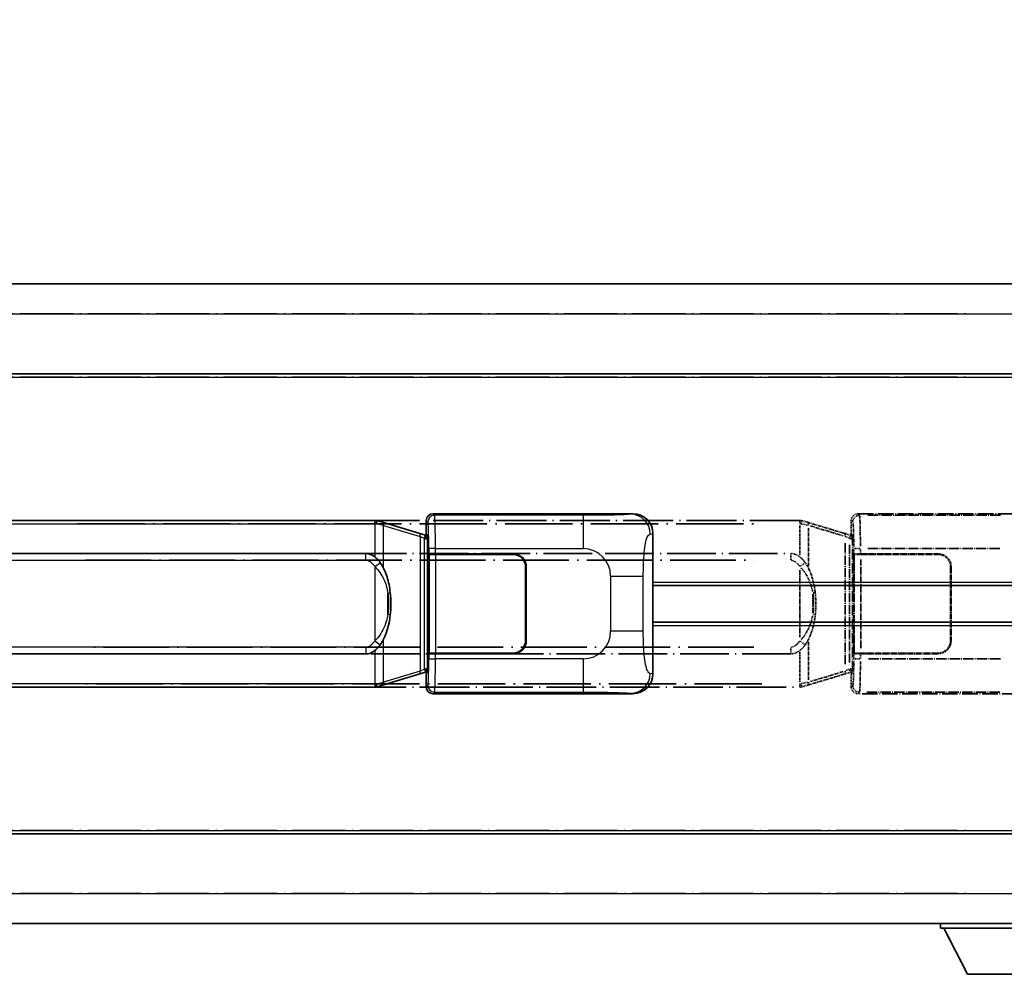
# Model space of a CAD drawing. Units: millimetres. Extents: x -1 to 11604, y 0 to 1545.
# Drawn here: x 293 to 440, y 232 to 376 of the extents above; entities that cross this region are included whole.
import ezdxf

# ---------------------------------------------------------------- set-up
doc = ezdxf.new("R2010")
doc.units = ezdxf.units.MM
doc.linetypes.add('LONG_DASH_DOTTED', pattern=[0.61, 0.48, -0.06, 0.01, -0.06])
for name, color, linetype, lineweight in [('Dimension (ISO)', 7, 'Continuous', 18), ('Overlay (ISO)', 7, 'LONG_DASH_DOTTED', 35), ('Visible (ISO)', 7, 'Continuous', 35), ('Visible Narrow (ISO)', 7, 'Continuous', 25)]:
    doc.layers.add(name, color=color, linetype=linetype, lineweight=lineweight)
doc.styles.add('Note Text (TK)', font='MS PGothic.ttf')
doc.dimstyles.new('Default - Method 1b (TK)', dxfattribs={"dimscale": 4, "dimtxt": 2.5, "dimasz": 2.5, "dimexe": 1, "dimexo": 1.5, "dimgap": 1, "dimtad": 1, "dimtoh": 1, "dimrnd": 1e-08, "dimdsep": 46, "dimtxsty": 'Note Text (TK)', "dimcen": 0.09, "dimdle": 5, "dimclrd": 100, "dimclre": 100, "dimclrt": 7, "dimadec": 1, "dimazin": 1, "dimtfac": 1, "dimtmove": 0, "dimatfit": 3, "dimfxl": 0, "dimtolj": 1, "dimlwd": -1, "dimlwe": -1, "dimarcsym": 0})

# ---------------------------------------------------------------- blocks, each defined once
blk = doc.blocks.new('*D41')
at = {"layer": 'Defpoints', "color": 0, "transparency": 16777216}
for p in [(451.39, 384.39), (133.89, 337.14), (451.39, 336.39)]:
    blk.add_point(p, dxfattribs=at)
at = {"layer": 'Dimension (ISO)', "color": 100, "transparency": 16777216}
for p, q in [((133.89, 343.14), (133.89, 388.39)), ((451.39, 342.39), (451.39, 388.39)), ((143.89, 384.39), (441.39, 384.39))]:
    blk.add_line(p, q, dxfattribs=at)
for points in [[(143.89, 386.06), (143.89, 382.73), (133.89, 384.39)], [(441.39, 386.06), (441.39, 382.73), (451.39, 384.39)]]:
    blk.add_solid(points, dxfattribs=at)
at = {"layer": 'Dimension (ISO)', "color": 7, "transparency": 16777216, "insert": (83.66, 403.63), "char_height": 10, "attachment_point": 4, "style": 'Note Text (TK)'}
blk.add_mtext('\\A1; \\fＭＳ Ｐゴシック|b0|i0;\\H10.0000;* バンド取手は任意の位置に固定できます。\\P\\fＭＳ Ｐゴシック|b0|i0;\\H10.0000;* Carrying handle location can be freely affixed within denoted range.', dxfattribs=at)

msp = doc.modelspace()

# ---------------------------------------------------------------- linework, layer by layer
at = {"layer": 'Overlay (ISO)', "ltscale": 18.588993}
for p, q in [((133.8884, 335.8939), (451.3884, 335.8939)), ((133.8884, 335.8939), (451.3884, 335.8939)), ((133.8884, 322.3939), (451.3884, 322.3939)), ((133.8884, 322.3939), (451.3884, 322.3939)), ((133.8884, 253.3939), (451.3884, 253.3939)), ((133.8884, 253.3939), (451.3884, 253.3939)), ((133.8884, 239.8939), (451.3884, 239.8939)), ((133.8884, 239.8939), (451.3884, 239.8939))]:
    msp.add_line(p, q, dxfattribs=at)
at = {"layer": 'Overlay (ISO)', "ltscale": 16.730093}
for p, q in [((149.7634, 331.3939), (435.5134, 331.3939)), ((149.7634, 331.3939), (435.5134, 331.3939)), ((149.7634, 321.8939), (435.5134, 321.8939)), ((149.7634, 321.8939), (435.5134, 321.8939)), ((149.7634, 253.8939), (435.5134, 253.8939)), ((149.7634, 253.8939), (435.5134, 253.8939)), ((149.7634, 244.3939), (435.5134, 244.3939)), ((149.7634, 244.3939), (435.5134, 244.3939))]:
    msp.add_line(p, q, dxfattribs=at)
at = {"layer": 'Overlay (ISO)', "ltscale": 4.834805}
for p, q in [((418.3878, 301.3939), (448.3526, 301.3939)), ((448.3526, 274.3939), (418.3878, 274.3939))]:
    msp.add_line(p, q, dxfattribs=at)
at = {"layer": 'Overlay (ISO)', "ltscale": 0.970335}
for p, q in [((418.6093, 301.1725), (418.3995, 301.3822)), ((417.4001, 300.3829), (417.6099, 300.1731)), ((417.6099, 275.6147), (417.4001, 275.4049)), ((418.3995, 274.4056), (418.6093, 274.6153))]:
    msp.add_line(p, q, dxfattribs=at)
at = {"layer": 'Overlay (ISO)', "ltscale": 15.582577}
for p, q in [((409.6707, 300.3939), (295.6062, 300.3939)), ((295.6062, 275.3939), (409.6707, 275.3939))]:
    msp.add_line(p, q, dxfattribs=at)
at = {"layer": 'Overlay (ISO)', "ltscale": 21.036478}
for p, q in [((301.3094, 299.8939), (403.9675, 299.8939)), ((403.9675, 275.8939), (301.3094, 275.8939))]:
    msp.add_line(p, q, dxfattribs=at)
at = {"layer": 'Overlay (ISO)', "ltscale": 0.036794}
for p, q in [((409.6707, 300.3939), (409.8984, 300.3939)), ((409.8984, 275.3939), (409.6707, 275.3939))]:
    msp.add_line(p, q, dxfattribs=at)
at = {"layer": 'Overlay (ISO)', "ltscale": 0.113954}
for p, q in [((409.6707, 299.9331), (409.6707, 300.3924)), ((417.1306, 297.7432), (417.2626, 298.1831)), ((417.1306, 278.0446), (417.2626, 277.6048)), ((409.6707, 275.8547), (409.6707, 275.3954))]:
    msp.add_line(p, q, dxfattribs=at)
at = {"layer": 'Overlay (ISO)', "ltscale": 0.029846}
for p, q in [((409.8663, 299.8939), (409.681, 299.8939)), ((409.681, 275.8939), (409.8663, 275.8939))]:
    msp.add_line(p, q, dxfattribs=at)
at = {"layer": 'Overlay (ISO)', "ltscale": 0.002323}
for p, q in [((409.8992, 300.3937), (409.8984, 300.3939)), ((409.8984, 275.3939), (409.8992, 275.3941))]:
    msp.add_line(p, q, dxfattribs=at)
at = {"layer": 'Overlay (ISO)', "ltscale": 0.165263}
for p, q in [((409.8992, 300.3937), (410.7984, 300.1239)), ((410.7984, 275.6639), (409.8992, 275.3941))]:
    msp.add_line(p, q, dxfattribs=at)
at = {"layer": 'Overlay (ISO)', "ltscale": 0.181459}
for p, q in [((410.936, 299.6555), (409.9373, 299.8802)), ((409.9373, 275.9076), (410.936, 276.1323))]:
    msp.add_line(p, q, dxfattribs=at)
at = {"layer": 'Overlay (ISO)', "ltscale": 1.201259}
for p, q in [((416.2789, 298.4798), (410.7984, 300.1239)), ((410.7984, 275.6639), (416.2789, 277.3081))]:
    msp.add_line(p, q, dxfattribs=at)
at = {"layer": 'Overlay (ISO)', "ltscale": 0.322704}
for p, q in [((417.3884, 298.3939), (417.3884, 300.3945)), ((417.3884, 275.3933), (417.3884, 277.3939))]:
    msp.add_line(p, q, dxfattribs=at)
at = {"layer": 'Overlay (ISO)', "ltscale": 3.235035}
for p, q in [((439.7849, 301.1608), (419.7348, 301.1608)), ((419.7348, 274.627), (439.7849, 274.627))]:
    msp.add_line(p, q, dxfattribs=at)
at = {"layer": 'Overlay (ISO)', "ltscale": 0.722704}
for p, q in [((409.6707, 299.645), (409.6707, 295.1654)), ((409.6707, 280.6224), (409.6707, 276.1428))]:
    msp.add_line(p, q, dxfattribs=at)
at = {"layer": 'Overlay (ISO)', "ltscale": 0.935914}
for p, q in [((410.9828, 293.5217), (410.9828, 299.3227)), ((410.9828, 276.4651), (410.9828, 282.2661))]:
    msp.add_line(p, q, dxfattribs=at)
at = {"layer": 'Overlay (ISO)', "ltscale": 1.081123}
for p, q in [((411.2568, 299.5628), (416.1893, 298.083)), ((416.1893, 277.7048), (411.2568, 276.225))]:
    msp.add_line(p, q, dxfattribs=at)
at = {"layer": 'Overlay (ISO)', "ltscale": 0.179562}
for p, q in [((417.263, 298.1845), (416.2789, 298.4798)), ((416.2789, 277.3081), (417.263, 277.6033))]:
    msp.add_line(p, q, dxfattribs=at)
at = {"layer": 'Overlay (ISO)', "ltscale": 0.888422}
for p, q in [((417.3884, 298.3939), (417.5805, 298.2018)), ((417.5805, 277.586), (417.3884, 277.3939))]:
    msp.add_line(p, q, dxfattribs=at)
at = {"layer": 'Overlay (ISO)', "ltscale": 2.935309}
msp.add_line((416.4633, 296.9901), (416.4633, 278.7977), dxfattribs=at)
at = {"layer": 'Overlay (ISO)', "ltscale": 0.112415}
for p, q in [((416.4907, 297.9885), (417.0836, 297.7217)), ((417.0836, 278.0661), (416.4907, 277.7993))]:
    msp.add_line(p, q, dxfattribs=at)
at = {"layer": 'Overlay (ISO)', "ltscale": 0.031087}
for p, q in [((417.1296, 297.7025), (417.3148, 297.647)), ((417.3148, 278.1408), (417.1296, 278.0853))]:
    msp.add_line(p, q, dxfattribs=at)
at = {"layer": 'Overlay (ISO)', "ltscale": 0.022712}
for p, q in [((417.3984, 298.1439), (417.263, 298.1845)), ((417.263, 277.6033), (417.3984, 277.6439))]:
    msp.add_line(p, q, dxfattribs=at)
at = {"layer": 'Overlay (ISO)', "ltscale": 0.127306}
for p, q in [((417.3251, 297.6439), (417.3984, 298.1439)), ((417.3251, 278.1439), (417.3984, 277.6439))]:
    msp.add_line(p, q, dxfattribs=at)
at = {"layer": 'Overlay (ISO)', "ltscale": 0.036996}
for p, q in [((417.3378, 297.6439), (417.5677, 297.6439)), ((417.5677, 278.1439), (417.3378, 278.1439))]:
    msp.add_line(p, q, dxfattribs=at)
at = {"layer": 'Overlay (ISO)', "ltscale": 0.029277}
for p, q in [((417.5805, 298.1439), (417.3984, 298.1439)), ((417.3984, 277.6439), (417.5805, 277.6439))]:
    msp.add_line(p, q, dxfattribs=at)
at = {"layer": 'Overlay (ISO)', "ltscale": 3.326328}
msp.add_line((417.5805, 298.2018), (417.5805, 277.586), dxfattribs=at)
at = {"layer": 'Overlay (ISO)', "ltscale": 15.21448}
for p, q in [((296.9534, 295.4189), (408.3234, 295.4189)), ((408.3234, 280.3689), (296.9534, 280.3689))]:
    msp.add_line(p, q, dxfattribs=at)
at = {"layer": 'Overlay (ISO)', "ltscale": 0.228007}
for p, q in [((408.3234, 294.4974), (408.3234, 295.4158)), ((409.7348, 293.5078), (410.4855, 294.037)), ((409.7348, 282.28), (410.4855, 281.7508)), ((408.3234, 281.2904), (408.3234, 280.372))]:
    msp.add_line(p, q, dxfattribs=at)
at = {"layer": 'Overlay (ISO)', "ltscale": 2.849565}
msp.add_line((417.1194, 279.0634), (417.1194, 296.7244), dxfattribs=at)
at = {"layer": 'Overlay (ISO)', "ltscale": 0.111713}
for p, q in [((417.7563, 296.1254), (417.7563, 295.4324)), ((418.7557, 295.4324), (418.7557, 296.1254)), ((417.7563, 280.3554), (417.7563, 279.6624)), ((418.7557, 279.6624), (418.7557, 280.3554))]:
    msp.add_line(p, q, dxfattribs=at)
at = {"layer": 'Overlay (ISO)', "ltscale": 0.222938}
for p, q in [((418.679, 296.1639), (417.762, 296.1639)), ((417.762, 279.6239), (418.679, 279.6239))]:
    msp.add_line(p, q, dxfattribs=at)
at = {"layer": 'Overlay (ISO)', "ltscale": 3.215458}
for p, q in [((419.8629, 296.1639), (439.7916, 296.1639)), ((439.7916, 279.6239), (419.8629, 279.6239))]:
    msp.add_line(p, q, dxfattribs=at)
at = {"layer": 'Overlay (ISO)', "ltscale": 20.539549}
for p, q in [((302.5219, 294.4189), (402.7549, 294.4189)), ((402.7549, 281.3689), (302.5219, 281.3689))]:
    msp.add_line(p, q, dxfattribs=at)
at = {"layer": 'Overlay (ISO)', "ltscale": 0.005535}
for p, q in [((417.7551, 295.3939), (417.7563, 295.3939)), ((417.7563, 280.3939), (417.7551, 280.3939))]:
    msp.add_line(p, q, dxfattribs=at)
at = {"layer": 'Overlay (ISO)', "ltscale": 2.420192}
msp.add_line((417.7551, 280.3939), (417.7551, 295.3939), dxfattribs=at)
at = {"layer": 'Overlay (ISO)', "ltscale": 0.24772}
for p, q in [((418.7557, 295.3939), (417.7563, 295.3939)), ((417.7563, 280.3939), (418.7557, 280.3939))]:
    msp.add_line(p, q, dxfattribs=at)
at = {"layer": 'Overlay (ISO)', "ltscale": 0.253352}
for p, q in [((417.8134, 295.2939), (418.8134, 295.2939)), ((418.8134, 280.4939), (417.8134, 280.4939))]:
    msp.add_line(p, q, dxfattribs=at)
at = {"layer": 'Overlay (ISO)', "ltscale": 2.387921}
msp.add_line((417.8134, 280.4939), (417.8134, 295.2939), dxfattribs=at)
at = {"layer": 'Overlay (ISO)', "ltscale": 1.876872}
for p, q in [((418.7557, 295.3939), (430.3884, 295.3939)), ((430.3884, 280.3939), (418.7557, 280.3939))]:
    msp.add_line(p, q, dxfattribs=at)
at = {"layer": 'Overlay (ISO)', "ltscale": 1.867558}
for p, q in [((418.8134, 295.2939), (430.3884, 295.2939)), ((430.3884, 280.4939), (418.8134, 280.4939))]:
    msp.add_line(p, q, dxfattribs=at)
at = {"layer": 'Overlay (ISO)', "ltscale": 2.149119}
msp.add_line((418.8134, 281.2339), (418.8134, 294.5539), dxfattribs=at)
at = {"layer": 'Overlay (ISO)', "ltscale": 1.61724}
msp.add_line((409.6707, 292.9057), (409.6707, 282.8821), dxfattribs=at)
at = {"layer": 'Overlay (ISO)', "ltscale": 1.774781}
for p, q in [((432.2884, 293.3939), (432.2884, 282.3939)), ((432.3884, 293.3939), (432.3884, 282.3939))]:
    msp.add_line(p, q, dxfattribs=at)
at = {"layer": 'Overlay (ISO)', "ltscale": 0.016035}
for p, q in [((432.3884, 290.3939), (432.2884, 290.3939)), ((432.3884, 289.8939), (432.2884, 289.8939)), ((432.2884, 285.8939), (432.3884, 285.8939)), ((432.2884, 285.3939), (432.3884, 285.3939))]:
    msp.add_line(p, q, dxfattribs=at)
at = {"layer": 'Overlay (ISO)', "ltscale": 0.461089}
msp.add_line((411.6389, 286.4648), (411.6389, 289.323), dxfattribs=at)
at = {"layer": 'Overlay (ISO)', "ltscale": 0.112847}
msp.add_line((430.7884, 239.8939), (430.7884, 239.1939), dxfattribs=at)
msp.add_line((430.7884, 239.8939), (430.7884, 239.1939), dxfattribs=at)
at = {"layer": 'Overlay (ISO)', "ltscale": 3.323767}
msp.add_line((430.7884, 239.1939), (451.3884, 239.1939), dxfattribs=at)
msp.add_line((430.7884, 239.1939), (451.3884, 239.1939), dxfattribs=at)
at = {"layer": 'Overlay (ISO)', "ltscale": 1.376751}
msp.add_line((434.8384, 232.2939), (431.2884, 239.1939), dxfattribs=at)
msp.add_line((434.8384, 232.2939), (431.2884, 239.1939), dxfattribs=at)
at = {"layer": 'Overlay (ISO)', "ltscale": 2.01681}
msp.add_line((434.8384, 232.2939), (447.3384, 232.2939), dxfattribs=at)
msp.add_line((434.8384, 232.2939), (447.3384, 232.2939), dxfattribs=at)
at = {"layer": 'Overlay (ISO)', "ltscale": 0.506805}
for centre, start, end in [((430.3884, 293.3939), 0, 90), ((430.3884, 282.3939), 270, 0)]:
    msp.add_arc(centre, 2, start, end, dxfattribs=at)
at = {"layer": 'Overlay (ISO)', "ltscale": 0.481459}
for centre, start, end in [((430.3884, 293.3939), 0, 90), ((430.3884, 282.3939), 270, 0)]:
    msp.add_arc(centre, 1.9, start, end, dxfattribs=at)
at = {"layer": 'Overlay (ISO)', "ltscale": 0.253212}
for centre, major_axis in [((418.3891, 300.3933), (-0.708, 0.708)), ((418.3891, 275.3945), (-0.708, -0.708))]:
    msp.add_ellipse(centre, major_axis=major_axis, ratio=0.99878277, start_param=5.49839613, end_param=7.06797448, dxfattribs=at)
at = {"layer": 'Overlay (ISO)', "ltscale": 0.100183}
for centre, major_axis, start_param, end_param in [((410.6548, 299.645), (0.1437, 0.4789), 4.97109822, 6.21412809), ((416.1353, 298.0008), (0.1437, 0.4789), 4.97109822, 6.21412809), ((416.1353, 277.787), (0.1437, -0.4789), 0.06905721, 1.31208708), ((410.6548, 276.1428), (0.1437, -0.4789), 0.06905721, 1.31208708)]:
    msp.add_ellipse(centre, major_axis=major_axis, ratio=0.6398634, start_param=start_param, end_param=end_param, dxfattribs=at)
at = {"layer": 'Overlay (ISO)', "ltscale": 0.22783}
for centre, major_axis in [((418.6209, 300.1614), (0.7071, 0.7071)), ((418.6209, 275.6264), (-0.7071, 0.7071))]:
    msp.add_ellipse(centre, major_axis=major_axis, ratio=0.99878277, start_param=0.86448607, end_param=2.27710659, dxfattribs=at)
at = {"layer": 'Overlay (ISO)', "ltscale": 0.892317}
for centre, start_param, end_param in [((417.6167, 296.1639), 1.64759081, 3.02989158), ((417.6167, 279.6239), 0.11170107, 1.49400184)]:
    msp.add_ellipse(centre, major_axis=(0, -4), ratio=0.03492077, start_param=start_param, end_param=end_param, dxfattribs=at)
at = {"layer": 'Overlay (ISO)', "ltscale": 1.115303}
for centre, start_param, end_param in [((418.616, 296.1639), 4.78918347, 6.17148424), ((418.616, 279.6239), 3.25329373, 4.63559449)]:
    msp.add_ellipse(centre, major_axis=(0, 5), ratio=0.02793662, start_param=start_param, end_param=end_param, dxfattribs=at)
at = {"layer": 'Overlay (ISO)', "ltscale": 0.236225}
for start_param, end_param in [(5.91570886, 6.28318531), (3.14159265, 3.5090691)]:
    msp.add_ellipse((408.3234, 287.8939), major_axis=(0, 7.525), ratio=0.49833887, start_param=start_param, end_param=end_param, dxfattribs=at)
at = {"layer": 'Overlay (ISO)', "ltscale": 0.124927}
for centre, major_axis, start_param, end_param in [((410.9828, 289.4818), (0.9934, 0.115), 5.46526817, 6.24013704), ((410.9828, 286.306), (0.9934, -0.115), 0.04304827, 0.81791714)]:
    msp.add_ellipse(centre, major_axis=major_axis, ratio=0.09948193, start_param=start_param, end_param=end_param, dxfattribs=at)
at = {"layer": 'Overlay (ISO)', "ltscale": 0.125099}
for points, knots in [([(409.8765, 299.8939), (409.8767, 299.895), (409.8768, 299.8961), (409.8861, 299.9595), (409.8938, 300.0213), (409.9062, 300.1396), (409.9106, 300.1947), (409.9149, 300.2879), (409.9148, 300.3253), (409.9101, 300.3774), (409.9056, 300.3918), (409.8992, 300.3937)], [-0.0778087689, -0.0778087689, -0.0778087689, -0.0778087689, -0.0774791395, -0.0774791395, -0.0585788033, -0.0585788033, -0.0389062325, -0.0389062325, -0.0193765361, -0.0193765361, 0, 0, 0, 0]), ([(409.8765, 275.8939), (409.8767, 275.8928), (409.8768, 275.8917), (409.8861, 275.8283), (409.8938, 275.7665), (409.9062, 275.6482), (409.9106, 275.5931), (409.9149, 275.4999), (409.9148, 275.4625), (409.9101, 275.4104), (409.9056, 275.3961), (409.8992, 275.3941)], [-0.0003297628, -0.0003297628, -0.0003297628, -0.0003297628, 0, 0, 0.0189079865, 0.0189079865, 0.0385885202, 0.0385885202, 0.0581261217, 0.0581261217, 0.0775105008, 0.0775105008, 0.0775105008, 0.0775105008])]:
    msp.add_open_spline(points, degree=3, knots=knots, dxfattribs=at)
at = {"layer": 'Overlay (ISO)', "ltscale": 0.248599}
msp.add_open_spline([(408.4086, 294.4146), (408.4853, 294.407), (408.5614, 294.3895), (408.9032, 294.2711), (409.132, 294.0863), (409.4353, 293.7701), (409.5318, 293.6528), (409.6208, 293.5319)], degree=3, knots=[0.008515273, 0.008515273, 0.008515273, 0.008515273, 0.031575695, 0.031575695, 0.116947855, 0.116947855, 0.161790181, 0.161790181, 0.161790181, 0.161790181], dxfattribs=at)
at = {"layer": 'Overlay (ISO)', "ltscale": 0.194133}
for points, knots in [([(410.488, 294.0388), (410.3618, 294.2178), (410.2191, 294.3975), (409.9387, 294.6899), (409.8144, 294.8055), (409.6707, 294.9165)], [-0.1703054541, -0.1703054541, -0.1703054541, -0.1703054541, -0.1169478546, -0.1169478546, -0.0804700987, -0.0804700987, -0.0804700987, -0.0804700987]), ([(409.6707, 280.8713), (409.6904, 280.8865), (409.7097, 280.9018), (409.7287, 280.9172), (409.8905, 281.0484), (410.0276, 281.1847), (410.2765, 281.4636), (410.3872, 281.606), (410.488, 281.749)], [-0.0902431044, -0.0902431044, -0.0902431044, -0.0902431044, -0.0852480424, -0.0852480424, -0.0852480424, -0.0426240212, -0.0426240212, 0, 0, 0, 0])]:
    msp.add_open_spline(points, degree=3, knots=knots, dxfattribs=at)
at = {"layer": 'Overlay (ISO)', "ltscale": 0.767822}
msp.add_open_spline([(411.9762, 289.5968), (411.8861, 290.3748), (411.7343, 291.1489), (411.2684, 292.6291), (410.9756, 293.3472), (410.488, 294.0388)], degree=3, knots=[-0.42564821, -0.42564821, -0.42564821, -0.42564821, -0.2061269, -0.2061269, 0, 0, 0, 0], dxfattribs=at)
at = {"layer": 'Overlay (ISO)', "ltscale": 0.663876}
msp.add_open_spline([(409.8487, 293.2862), (410.3469, 292.7687), (410.7002, 292.1937), (411.2694, 290.9883), (411.471, 290.3437), (411.5999, 289.692)], degree=3, knots=[0.021282411, 0.021282411, 0.021282411, 0.021282411, 0.2061269, 0.2061269, 0.4043658, 0.4043658, 0.4043658, 0.4043658], dxfattribs=at)
at = {"layer": 'Overlay (ISO)', "ltscale": 0.551432}
msp.add_open_spline([(411.9762, 286.191), (412.0382, 286.7272), (412.0702, 287.2686), (412.0766, 288.4059), (412.0448, 289.0039), (411.9762, 289.5968)], degree=3, knots=[-0.318622721, -0.318622721, -0.318622721, -0.318622721, -0.167312443, -0.167312443, 0, 0, 0, 0], dxfattribs=at)
at = {"layer": 'Overlay (ISO)', "ltscale": 0.462873}
msp.add_open_spline([(411.6562, 289.3242), (411.708, 288.8242), (411.7321, 288.3189), (411.7267, 287.3631), (411.7026, 286.9109), (411.6562, 286.4637)], degree=3, knots=[0.015931136, 0.015931136, 0.015931136, 0.015931136, 0.167312443, 0.167312443, 0.302691585, 0.302691585, 0.302691585, 0.302691585], dxfattribs=at)
at = {"layer": 'Overlay (ISO)', "ltscale": 0.663795}
msp.add_open_spline([(411.5998, 286.0961), (411.5425, 285.8065), (411.4704, 285.518), (411.2513, 284.8055), (411.0852, 284.3844), (410.6943, 283.6183), (410.4803, 283.2692), (410.105, 282.7857), (409.9819, 282.6414), (409.8482, 282.5017)], degree=3, knots=[0.021251232, 0.021251232, 0.021251232, 0.021251232, 0.109280085, 0.109280085, 0.240591253, 0.240591253, 0.354088722, 0.354088722, 0.403773409, 0.403773409, 0.403773409, 0.403773409], dxfattribs=at)
at = {"layer": 'Overlay (ISO)', "ltscale": 0.767686}
msp.add_open_spline([(410.488, 281.749), (410.6558, 281.987), (410.7981, 282.2292), (411.1266, 282.8638), (411.2864, 283.2569), (411.5759, 284.1079), (411.6966, 284.5682), (411.8705, 285.4166), (411.9313, 285.8037), (411.9762, 286.191)], degree=3, knots=[-0.425024641, -0.425024641, -0.425024641, -0.425024641, -0.354088722, -0.354088722, -0.240591253, -0.240591253, -0.109280085, -0.109280085, 0, 0, 0, 0], dxfattribs=at)
at = {"layer": 'Overlay (ISO)', "ltscale": 0.24852}
msp.add_open_spline([(409.6208, 282.256), (409.5533, 282.1642), (409.4818, 282.075), (409.311, 281.8836), (409.2097, 281.7838), (409.0987, 281.6939), (408.9715, 281.5906), (408.8314, 281.5002), (408.5935, 281.4064), (408.5015, 281.3826), (408.4088, 281.3732)], degree=3, knots=[0.008524804, 0.008524804, 0.008524804, 0.008524804, 0.042624021, 0.042624021, 0.085248042, 0.085248042, 0.085248042, 0.134155965, 0.134155965, 0.161971281, 0.161971281, 0.161971281, 0.161971281], dxfattribs=at)
at = {"layer": 'Visible (ISO)'}
for p, q in [((133.8884, 335.8939), (451.3884, 335.8939)), ((133.8884, 322.3939), (451.3884, 322.3939)), ((354.6378, 301.3939), (384.6026, 301.3939)), ((345.9207, 300.3939), (231.8562, 300.3939)), ((345.9207, 300.3939), (346.1484, 300.3939)), ((346.1492, 300.3937), (346.1484, 300.3939)), ((346.1492, 300.3937), (347.0484, 300.1239)), ((352.5289, 298.4798), (347.0484, 300.1239)), ((353.6384, 298.3939), (353.6384, 300.3945)), ((353.513, 298.1845), (352.5289, 298.4798)), ((353.6384, 298.3939), (353.8305, 298.2018)), ((387.6384, 298.4121), (387.6384, 277.3757)), ((353.6484, 298.1439), (353.513, 298.1845)), ((353.5751, 297.6439), (353.6484, 298.1439)), ((353.8305, 298.1439), (353.6484, 298.1439)), ((353.8305, 298.2018), (353.8305, 277.586)), ((233.2034, 295.4189), (344.5734, 295.4189)), ((354.0051, 295.3939), (354.0063, 295.3939)), ((354.0051, 280.3939), (354.0051, 295.3939)), ((355.0057, 295.3939), (354.0063, 295.3939)), ((354.0634, 295.2939), (355.0634, 295.2939)), ((354.0634, 280.4939), (354.0634, 295.2939)), ((355.0057, 295.3939), (366.6384, 295.3939)), ((355.0634, 295.2939), (366.6384, 295.2939)), ((368.5384, 293.3939), (368.5384, 282.3939)), ((368.6384, 293.3939), (368.6384, 282.3939)), ((368.6384, 290.3939), (368.5384, 290.3939)), ((368.6384, 289.8939), (368.5384, 289.8939)), ((387.6384, 290.6439), (451.3884, 290.6439)), ((368.5384, 285.8939), (368.6384, 285.8939)), ((368.5384, 285.3939), (368.6384, 285.3939)), ((387.6384, 285.1439), (451.3884, 285.1439)), ((344.5734, 280.3689), (233.2034, 280.3689)), ((354.0063, 280.3939), (354.0051, 280.3939)), ((354.0063, 280.3939), (355.0057, 280.3939)), ((355.0634, 280.4939), (354.0634, 280.4939)), ((366.6384, 280.3939), (355.0057, 280.3939)), ((366.6384, 280.4939), (355.0634, 280.4939)), ((353.5751, 278.1439), (353.6484, 277.6439)), ((347.0484, 275.6639), (352.5289, 277.3081)), ((352.5289, 277.3081), (353.513, 277.6033)), ((353.513, 277.6033), (353.6484, 277.6439)), ((353.8305, 277.586), (353.6384, 277.3939)), ((353.6384, 275.3933), (353.6384, 277.3939)), ((353.6484, 277.6439), (353.8305, 277.6439)), ((231.8562, 275.3939), (345.9207, 275.3939)), ((346.1484, 275.3939), (345.9207, 275.3939)), ((346.1484, 275.3939), (346.1492, 275.3941)), ((347.0484, 275.6639), (346.1492, 275.3941)), ((384.6026, 274.3939), (354.6378, 274.3939)), ((133.8884, 253.3939), (451.3884, 253.3939)), ((133.8884, 239.8939), (451.3884, 239.8939)), ((430.7884, 239.8939), (430.7884, 239.1939)), ((430.7884, 239.1939), (451.3884, 239.1939)), ((434.8384, 232.2939), (431.2884, 239.1939)), ((434.8384, 232.2939), (447.3384, 232.2939))]:
    msp.add_line(p, q, dxfattribs=at)
for centre, radius, start, end in [((366.6384, 293.3939), 2, 0, 90), ((366.6384, 293.3939), 1.9, 0, 90), ((366.6384, 282.3939), 2, 270, 0), ((366.6384, 282.3939), 1.9, 270, 0)]:
    msp.add_arc(centre, radius, start, end, dxfattribs=at)
for centre, major_axis, ratio, start_param, end_param in [((354.6391, 300.3933), (-0.708, 0.708), 0.99878277, 5.49839613, 7.06797448), ((384.5823, 298.3921), (3.0098, 0.5407), 0.98105095, 6.10872941, 7.67286655), ((344.5734, 287.8939), (0, 7.525), 0.49833887, 5.91570886, 6.28318531), ((344.5734, 287.8939), (0, 7.525), 0.49833887, 3.14159265, 3.5090691), ((384.5823, 277.3957), (3.0098, -0.5407), 0.98105095, 4.89350406, 6.4576412), ((354.6391, 275.3945), (-0.708, -0.708), 0.99878277, 5.49839613, 7.06797448)]:
    msp.add_ellipse(centre, major_axis=major_axis, ratio=ratio, start_param=start_param, end_param=end_param, dxfattribs=at)
for points, knots in [([(346.1265, 299.8939), (346.1267, 299.895), (346.1268, 299.8961), (346.1361, 299.9595), (346.1438, 300.0213), (346.1562, 300.1396), (346.1606, 300.1947), (346.1649, 300.2879), (346.1648, 300.3253), (346.1601, 300.3774), (346.1556, 300.3918), (346.1492, 300.3937)], [-0.0778087689, -0.0778087689, -0.0778087689, -0.0778087689, -0.0774791395, -0.0774791395, -0.0585788033, -0.0585788033, -0.0389062325, -0.0389062325, -0.0193765361, -0.0193765361, 0, 0, 0, 0]), ([(346.738, 294.0388), (346.6118, 294.2178), (346.4691, 294.3975), (346.1887, 294.6899), (346.0644, 294.8055), (345.9207, 294.9165)], [-0.1703054541, -0.1703054541, -0.1703054541, -0.1703054541, -0.1169478546, -0.1169478546, -0.0804700987, -0.0804700987, -0.0804700987, -0.0804700987]), ([(348.2262, 289.5968), (348.1361, 290.3748), (347.9843, 291.1489), (347.5184, 292.6291), (347.2256, 293.3472), (346.738, 294.0388)], [-0.42564821, -0.42564821, -0.42564821, -0.42564821, -0.2061269, -0.2061269, 0, 0, 0, 0]), ([(348.2262, 286.191), (348.2882, 286.7272), (348.3202, 287.2686), (348.3266, 288.4059), (348.2948, 289.0039), (348.2262, 289.5968)], [-0.318622721, -0.318622721, -0.318622721, -0.318622721, -0.167312443, -0.167312443, 0, 0, 0, 0]), ([(346.738, 281.749), (346.9058, 281.987), (347.0481, 282.2292), (347.3766, 282.8638), (347.5364, 283.2569), (347.8259, 284.1079), (347.9466, 284.5682), (348.1205, 285.4166), (348.1813, 285.8037), (348.2262, 286.191)], [-0.425024641, -0.425024641, -0.425024641, -0.425024641, -0.354088722, -0.354088722, -0.240591253, -0.240591253, -0.109280085, -0.109280085, 0, 0, 0, 0]), ([(345.9207, 280.8713), (345.9404, 280.8865), (345.9597, 280.9018), (345.9787, 280.9172), (346.1405, 281.0484), (346.2776, 281.1847), (346.5265, 281.4636), (346.6372, 281.606), (346.738, 281.749)], [-0.0902431044, -0.0902431044, -0.0902431044, -0.0902431044, -0.0852480424, -0.0852480424, -0.0852480424, -0.0426240212, -0.0426240212, 0, 0, 0, 0]), ([(346.1265, 275.8939), (346.1267, 275.8928), (346.1268, 275.8917), (346.1361, 275.8283), (346.1438, 275.7665), (346.1562, 275.6482), (346.1606, 275.5931), (346.1649, 275.4999), (346.1648, 275.4625), (346.1601, 275.4104), (346.1556, 275.3961), (346.1492, 275.3941)], [-0.0003297628, -0.0003297628, -0.0003297628, -0.0003297628, 0, 0, 0.0189079865, 0.0189079865, 0.0385885202, 0.0385885202, 0.0581261217, 0.0581261217, 0.0775105008, 0.0775105008, 0.0775105008, 0.0775105008])]:
    msp.add_open_spline(points, degree=3, knots=knots, dxfattribs=at)
at = {"layer": 'Visible Narrow (ISO)'}
for p, q in [((133.8884, 331.3939), (451.3884, 331.3939)), ((133.8884, 321.8939), (451.3884, 321.8939)), ((354.8709, 301.1608), (354.6378, 301.3939)), ((384.6026, 301.3939), (384.2863, 301.3371)), ((231.8562, 299.8939), (345.9207, 299.8939)), ((345.9207, 299.8939), (345.9207, 300.3939)), ((346.1265, 299.8939), (345.9207, 299.8939)), ((345.9207, 299.8939), (345.9207, 294.9165)), ((347.2328, 299.645), (346.1265, 299.8939)), ((353.6384, 300.3945), (353.8715, 300.1614)), ((377.1488, 301.1608), (354.8709, 301.1608)), ((377.1488, 301.1608), (377.1488, 296.1639)), ((347.2328, 299.645), (352.7133, 298.0008)), ((347.2328, 293.1994), (347.2328, 299.645)), ((387.2312, 298.3389), (387.6384, 298.4121)), ((352.7133, 298.0008), (353.3694, 297.7056)), ((352.7133, 298.0008), (352.7133, 277.787)), ((353.3694, 297.7056), (353.513, 298.1845)), ((353.3694, 297.7056), (353.5751, 297.6439)), ((353.3694, 278.0822), (353.3694, 297.7056)), ((353.5751, 297.6439), (353.8305, 297.6439)), ((344.5734, 294.4189), (344.5734, 295.4189)), ((355.0057, 296.1639), (354.0063, 296.1639)), ((354.0063, 296.1639), (354.0063, 295.3939)), ((355.0057, 295.3939), (355.0057, 296.1639)), ((355.0057, 296.1639), (377.1488, 296.1639)), ((233.2034, 294.4189), (344.5734, 294.4189)), ((345.9207, 293.4626), (346.738, 294.0388)), ((355.0634, 280.4939), (355.0634, 295.2939)), ((345.9207, 293.4626), (345.9207, 282.3252)), ((381.2814, 292.0313), (386.1895, 292.0313)), ((381.2814, 292.0313), (381.2814, 283.7566)), ((386.1895, 283.7566), (386.1895, 292.0313)), ((387.6384, 291.1439), (451.3884, 291.1439)), ((347.8889, 286.306), (347.8889, 289.4818)), ((386.1895, 283.7566), (381.2814, 283.7566)), ((387.6384, 284.6439), (451.3884, 284.6439)), ((345.9207, 282.3252), (346.738, 281.749)), ((347.2328, 276.1428), (347.2328, 282.5884)), ((344.5734, 281.3689), (233.2034, 281.3689)), ((344.5734, 281.3689), (344.5734, 280.3689)), ((345.9207, 280.8713), (345.9207, 275.8939)), ((354.0063, 280.3939), (354.0063, 279.6239)), ((354.0063, 279.6239), (355.0057, 279.6239)), ((355.0057, 279.6239), (355.0057, 280.3939)), ((377.1488, 279.6239), (355.0057, 279.6239)), ((377.1488, 279.6239), (377.1488, 274.627)), ((352.7133, 277.787), (347.2328, 276.1428)), ((353.3694, 278.0822), (352.7133, 277.787)), ((353.5751, 278.1439), (353.3694, 278.0822)), ((353.3694, 278.0822), (353.513, 277.6033)), ((353.8305, 278.1439), (353.5751, 278.1439)), ((387.6384, 277.3757), (387.2312, 277.4489)), ((345.9207, 275.8939), (231.8562, 275.8939)), ((345.9207, 275.8939), (345.9207, 275.3939)), ((345.9207, 275.8939), (346.1265, 275.8939)), ((346.1265, 275.8939), (347.2328, 276.1428)), ((353.8715, 275.6264), (353.6384, 275.3933)), ((354.6378, 274.3939), (354.8709, 274.627)), ((354.8709, 274.627), (377.1488, 274.627)), ((384.2863, 274.4507), (384.6026, 274.3939)), ((133.8884, 253.8939), (451.3884, 253.8939)), ((133.8884, 244.3939), (451.3884, 244.3939))]:
    msp.add_line(p, q, dxfattribs=at)
for centre, start, end in [((377.1488, 292.0313), 0, 90), ((377.1488, 283.7566), 270, 0)]:
    msp.add_arc(centre, 4.1326, start, end, dxfattribs=at)
for centre, major_axis, ratio, start_param, end_param in [((384.2863, 298.3389), (-0.5305, 2.9527), 0.98105095, 4.53793309, 6.10207023), ((346.9048, 299.645), (0.1437, 0.4789), 0.6398634, 4.90204101, 6.28318531), ((354.8709, 300.1614), (0.7071, 0.7071), 0.99878277, 0.78600715, 2.3555855), ((353.8667, 296.1639), (0, -4), 0.03492077, 1.57079633, 3.10668607), ((354.866, 296.1639), (0, 5), 0.02793662, 4.71238898, 6.24827872), ((352.3853, 298.0008), (0.1437, 0.4789), 0.6398634, 4.90204101, 6.28318531), ((347.2328, 289.4818), (0.9934, 0.115), 0.09948193, 5.4222199, 6.28318531), ((347.2328, 286.306), (0.9934, -0.115), 0.09948193, 0, 0.86096541), ((353.8667, 279.6239), (0, -4), 0.03492077, 0.03490659, 1.57079633), ((354.866, 279.6239), (0, 5), 0.02793662, 3.17649924, 4.71238898), ((352.3853, 277.787), (0.1437, -0.4789), 0.6398634, 0, 1.3811443), ((384.2863, 277.4489), (-0.5305, -2.9527), 0.98105095, 0.18111508, 1.74525222), ((346.9048, 276.1428), (0.1437, -0.4789), 0.6398634, 0, 1.3811443), ((354.8709, 275.6264), (-0.7071, 0.7071), 0.99878277, 0.78600715, 2.3555855)]:
    msp.add_ellipse(centre, major_axis=major_axis, ratio=ratio, start_param=start_param, end_param=end_param, dxfattribs=at)
for points, knots in [([(384.2863, 301.3371), (384.1781, 301.3176), (384.0377, 301.296), (383.7202, 301.2748), (383.2749, 301.245), (382.475, 301.2166), (381.4826, 301.1965), (380.6187, 301.1791), (379.638, 301.1684), (378.755, 301.164), (378.16, 301.161), (377.6152, 301.1608), (377.1488, 301.1608)], [0, 0, 0, 0, 0.22498324, 0.22498324, 0.22498324, 0.54043573, 0.54043573, 0.54043573, 0.81501171, 0.81501171, 0.81501171, 1, 1, 1, 1]), ([(386.1895, 292.0313), (386.1895, 292.6277), (386.192, 293.297), (386.2213, 294), (386.2658, 295.0712), (386.3723, 296.1658), (386.5267, 296.9546), (386.6566, 297.6188), (386.8134, 298.0332), (386.9684, 298.2033), (387.0582, 298.3018), (387.1467, 298.3237), (387.2312, 298.3389)], [0, 0, 0, 0, 0.21983104, 0.21983104, 0.21983104, 0.55477785, 0.55477785, 0.55477785, 0.83679083, 0.83679083, 0.83679083, 1, 1, 1, 1]), ([(344.5734, 294.4189), (344.6787, 294.4189), (344.7845, 294.3988), (345.1532, 294.2711), (345.382, 294.0863), (345.7051, 293.7495), (345.8182, 293.6079), (345.9207, 293.4626)], [0, 0, 0, 0, 0.031575695, 0.031575695, 0.116947855, 0.116947855, 0.170305454, 0.170305454, 0.170305454, 0.170305454]), ([(345.9207, 293.4626), (346.5145, 292.901), (346.9186, 292.2607), (347.551, 290.9213), (347.7632, 290.2051), (347.8889, 289.4818)], [0, 0, 0, 0, 0.2061269, 0.2061269, 0.42564821, 0.42564821, 0.42564821, 0.42564821]), ([(347.8889, 289.4818), (347.9527, 288.9306), (347.9824, 288.372), (347.9764, 287.31), (347.9466, 286.8045), (347.8889, 286.306)], [0, 0, 0, 0, 0.167312443, 0.167312443, 0.318622721, 0.318622721, 0.318622721, 0.318622721]), ([(347.8889, 286.306), (347.8263, 285.9459), (347.7416, 285.587), (347.5013, 284.8055), (347.3352, 284.3844), (346.9443, 283.6183), (346.7303, 283.2692), (346.3061, 282.7227), (346.125, 282.5185), (345.9207, 282.3252)], [0, 0, 0, 0, 0.109280085, 0.109280085, 0.240591253, 0.240591253, 0.354088722, 0.354088722, 0.425024641, 0.425024641, 0.425024641, 0.425024641]), ([(387.2312, 277.4489), (387.0938, 277.4736), (386.944, 277.5371), (386.8004, 277.8619), (386.6126, 278.2867), (386.4384, 279.1528), (386.3314, 280.2049), (386.2497, 281.0089), (386.208, 281.9), (386.1955, 282.7049), (386.1898, 283.0738), (386.1895, 283.4264), (386.1895, 283.7566)], [0, 0, 0, 0, 0.26559079, 0.26559079, 0.26559079, 0.61290113, 0.61290113, 0.61290113, 0.8783338, 0.8783338, 0.8783338, 1, 1, 1, 1]), ([(345.9207, 282.3252), (345.8388, 282.2091), (345.7508, 282.0963), (345.561, 281.8836), (345.4597, 281.7838), (345.3487, 281.6939), (345.2215, 281.5906), (345.0814, 281.5002), (344.8171, 281.396), (344.6946, 281.3689), (344.5734, 281.3689)], [0, 0, 0, 0, 0.042624021, 0.042624021, 0.085248042, 0.085248042, 0.085248042, 0.134155965, 0.134155965, 0.170496085, 0.170496085, 0.170496085, 0.170496085]), ([(377.1488, 274.627), (377.6851, 274.627), (378.3204, 274.6267), (379.0205, 274.6223), (379.979, 274.6163), (381.0294, 274.6028), (381.8895, 274.5824), (382.7115, 274.563), (383.371, 274.5371), (383.7508, 274.5109), (384.0481, 274.4905), (384.1816, 274.4695), (384.2863, 274.4507)], [0, 0, 0, 0, 0.21270217, 0.21270217, 0.21270217, 0.50389399, 0.50389399, 0.50389399, 0.78220336, 0.78220336, 0.78220336, 1, 1, 1, 1])]:
    msp.add_open_spline(points, degree=3, knots=knots, dxfattribs=at)

# ---------------------------------------------------------------- dimensions: what is measured, and where the dimension line sits
at = {"layer": 'Dimension (ISO)', "color": 100, "true_color": 0x00ff3f}
dim = msp.add_linear_dim(base=(451.3884, 384.3939), p1=(133.8884, 337.1439), p2=(451.3884, 336.3939), text=' \\fＭＳ Ｐゴシック|b0|i0;\\H10.0000;* バンド取手は任意の位置に固定できます。\\P\\fＭＳ Ｐゴシック|b0|i0;\\H10.0000;* Carrying handle location can be freely affixed within denoted range.', dimstyle='Default - Method 1b (TK)', override={"dimgap": 1, "dimtoh": 0, "dimdec": 2, "dimtol": 0, "dimlim": 0, "dimtp": 0, "dimtm": 0, "dimtdec": 2, "dimtofl": 0, "dimatfit": 1}, dxfattribs=at)
dim.commit()
dim.dimension.update_dxf_attribs({"geometry": '*D41', "text_midpoint": (292.6384, 384.3939), "dimtype": 160})

doc.saveas('drawing.dxf')
